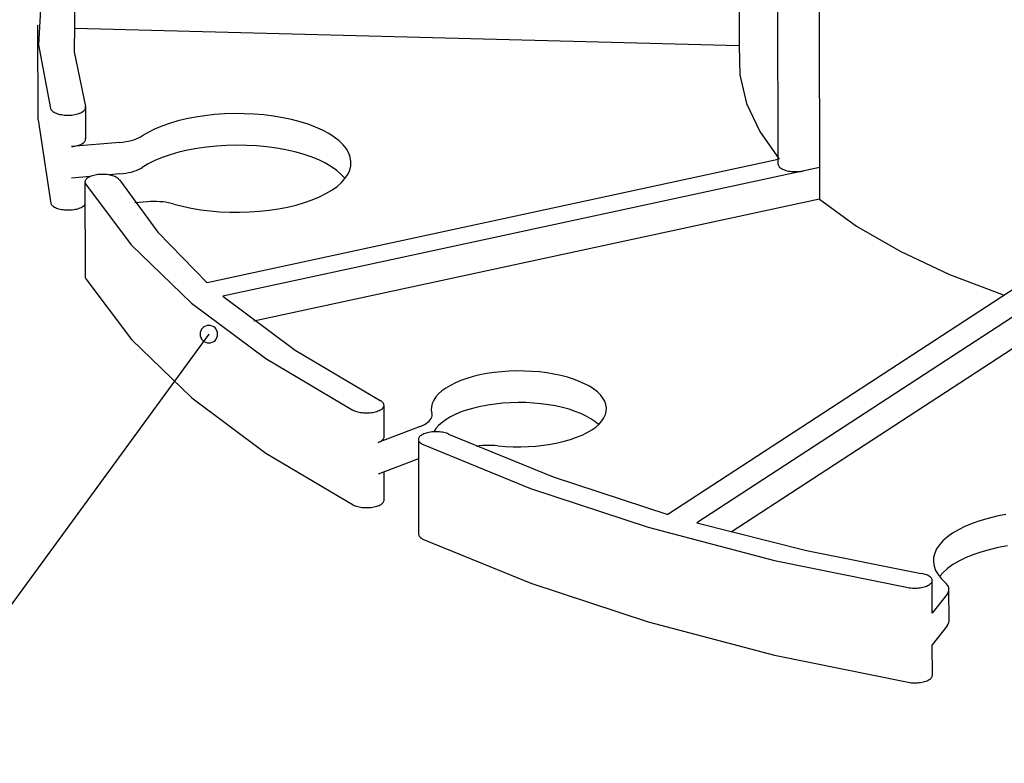
# Model space of a CAD drawing. Extents: x -398 to 812, y -274 to 566.
# Drawn here: x -144 to -60, y 141 to 204 of the extents above; entities that cross this region are included whole.
import ezdxf

# ---------------------------------------------------------------- set-up
doc = ezdxf.new("R2010")
doc.units = 0
doc.header["$LTSCALE"] = 20.15
doc.header["$MEASUREMENT"] = 0
doc.layers.add('001', color=7, linetype='CONTINUOUS')
doc.layers.add('002', color=7, linetype='CONTINUOUS')

msp = doc.modelspace()

# ---------------------------------------------------------------- linework, layer by layer
at = {"layer": '001', "color": 0}
for p, q in [((-82.408619, 240.550879), (-82.351623, 202.154093)), ((-79.009343, 192.040162), (-79.076815, 229.89839)), ((-75.5501, 229.611295), (-75.477809, 189.048908)), ((-142.051936, 207.729567), (-142.349754, 202.247595)), ((-139.250127, 206.345611), (-139.297903, 201.644624)), ((-142.386002, 195.829167), (-142.40046, 203.941645)), ((-82.351623, 202.154093), (-139.245308, 203.641452)), ((-82.351623, 202.154093), (-139.245308, 203.641452)), ((-142.349754, 202.247595), (-141.311974, 196.784485)), ((-139.297903, 201.644624), (-138.339207, 196.963414)), ((-82.351623, 202.154093), (-82.301074, 199.686879)), ((-82.301074, 199.686879), (-81.710232, 197.23365)), ((-141.311974, 196.784485), (-141.288744, 196.728756)), ((-141.288744, 196.728756), (-141.254379, 196.674131)), ((-141.254379, 196.674131), (-141.209139, 196.621027)), ((-141.209139, 196.621027), (-141.15337, 196.569848)), ((-141.15337, 196.569848), (-141.087496, 196.520983)), ((-141.087496, 196.520983), (-141.012018, 196.474805)), ((-141.012018, 196.474805), (-140.92751, 196.431664)), ((-138.715698, 196.438635), (-138.631979, 196.482306)), ((-138.631979, 196.482306), (-138.557344, 196.528957)), ((-138.557344, 196.528957), (-138.492362, 196.578234)), ((-138.492362, 196.578234), (-138.437526, 196.629762)), ((-138.437526, 196.629762), (-138.393254, 196.683148)), ((-138.393254, 196.683148), (-138.359883, 196.737986)), ((-138.359883, 196.737986), (-138.337667, 196.793859)), ((-138.327289, 196.907004), (-138.339207, 196.963414)), ((-138.337667, 196.793859), (-138.326775, 196.850342)), ((-138.326775, 196.850342), (-138.327289, 196.907004)), ((-138.325684, 196.920406), (-138.320782, 194.169791)), ((-81.710232, 197.23365), (-80.584427, 194.816532)), ((-142.386002, 195.829167), (-141.297516, 188.672008)), ((-140.92751, 196.431664), (-140.834616, 196.39189)), ((-140.834616, 196.39189), (-140.734043, 196.355784)), ((-140.734043, 196.355784), (-140.626556, 196.323622)), ((-140.626556, 196.323622), (-140.512973, 196.295648)), ((-140.512973, 196.295648), (-140.394159, 196.272075)), ((-140.394159, 196.272075), (-140.271017, 196.253083)), ((-140.271017, 196.253083), (-140.144486, 196.238816)), ((-140.144486, 196.238816), (-140.015528, 196.229383)), ((-140.015528, 196.229383), (-139.885124, 196.224856)), ((-139.885124, 196.224856), (-139.754267, 196.225268)), ((-139.754267, 196.225268), (-139.623953, 196.230617)), ((-139.623953, 196.230617), (-139.495173, 196.240863)), ((-139.495173, 196.240863), (-139.368908, 196.255926)), ((-139.368908, 196.255926), (-139.246119, 196.275693)), ((-139.246119, 196.275693), (-139.12774, 196.300014)), ((-139.12774, 196.300014), (-139.014672, 196.328702)), ((-139.014672, 196.328702), (-138.907775, 196.36154)), ((-138.907775, 196.36154), (-138.807864, 196.398277)), ((-138.807864, 196.398277), (-138.715698, 196.438635)), ((-130.426291, 195.732203), (-131.132493, 195.525409)), ((-129.681332, 195.911597), (-130.426291, 195.732203)), ((-128.903295, 196.062224), (-129.681332, 195.911597)), ((-128.09811, 196.182937), (-128.903295, 196.062224)), ((-127.271914, 196.272815), (-128.09811, 196.182937)), ((-126.431004, 196.331173), (-127.271914, 196.272815)), ((-125.581789, 196.357566), (-126.431004, 196.331173)), ((-124.730741, 196.351794), (-125.581789, 196.357566)), ((-123.884348, 196.3139), (-124.730741, 196.351794)), ((-123.04906, 196.244173), (-123.884348, 196.3139)), ((-122.231244, 196.143144), (-123.04906, 196.244173)), ((-121.437132, 196.011584), (-122.231244, 196.143144)), ((-120.672778, 195.850495), (-121.437132, 196.011584)), ((-119.944006, 195.661105), (-120.672778, 195.850495)), ((-119.256373, 195.444858), (-119.944006, 195.661105)), ((-132.407437, 195.036125), (-132.966461, 194.757364)), ((-131.794558, 195.292792), (-132.407437, 195.036125)), ((-131.132493, 195.525409), (-131.794558, 195.292792)), ((-118.615118, 195.203401), (-119.256373, 195.444858)), ((-118.025128, 194.938575), (-118.615118, 195.203401)), ((-117.490902, 194.652399), (-118.025128, 194.938575)), ((-80.584427, 194.816532), (-78.933812, 192.457327)), ((-138.437558, 193.920528), (-138.391605, 193.974623)), ((-138.391605, 193.974623), (-138.356882, 194.030253)), ((-138.356882, 194.030253), (-138.333663, 194.086978)), ((-138.322371, 194.201931), (-138.334388, 194.259255)), ((-138.333663, 194.086978), (-138.322129, 194.144355)), ((-138.322129, 194.144355), (-138.322371, 194.201931)), ((-135.122397, 193.927698), (-134.874203, 193.964792)), ((-134.874203, 193.964792), (-134.634367, 194.01112)), ((-134.634367, 194.01112), (-134.404724, 194.06633)), ((-134.404724, 194.06633), (-134.187028, 194.129998)), ((-134.187028, 194.129998), (-133.982943, 194.201637)), ((-133.982943, 194.201637), (-133.79403, 194.280702)), ((-133.79403, 194.280702), (-133.621732, 194.366586)), ((-133.621732, 194.366586), (-133.467367, 194.458633)), ((-132.966461, 194.757364), (-133.467367, 194.458633)), ((-117.016511, 194.347053), (-117.490902, 194.652399)), ((-116.60557, 194.024865), (-117.016511, 194.347053)), ((-116.261211, 193.688291), (-116.60557, 194.024865)), ((-135.377053, 193.900123), (-139.525463, 193.53341)), ((-139.525463, 193.53341), (-139.396386, 193.547423)), ((-139.396386, 193.547423), (-139.270643, 193.566327)), ((-139.270643, 193.566327), (-139.149224, 193.589973)), ((-139.149224, 193.589973), (-139.033082, 193.618174)), ((-139.033082, 193.618174), (-138.923129, 193.650711)), ((-138.923129, 193.650711), (-138.82023, 193.687326)), ((-138.82023, 193.687326), (-138.725193, 193.727733)), ((-138.725193, 193.727733), (-138.638766, 193.771613)), ((-138.638766, 193.771613), (-138.561626, 193.818622)), ((-138.561626, 193.818622), (-138.494381, 193.868391)), ((-138.494381, 193.868391), (-138.437558, 193.920528)), ((-135.377053, 193.900123), (-135.122397, 193.927698)), ((-129.579743, 193.228119), (-130.344628, 193.048284)), ((-128.781139, 193.377798), (-129.579743, 193.228119)), ((-127.955163, 193.49613), (-128.781139, 193.377798)), ((-127.108379, 193.582176), (-127.955163, 193.49613)), ((-126.247514, 193.635252), (-127.108379, 193.582176)), ((-125.379411, 193.654936), (-126.247514, 193.635252)), ((-124.510967, 193.641071), (-125.379411, 193.654936)), ((-123.649084, 193.593769), (-124.510967, 193.641071)), ((-122.80061, 193.513403), (-123.649084, 193.593769)), ((-121.972289, 193.400614), (-122.80061, 193.513403)), ((-121.170701, 193.256298), (-121.972289, 193.400614)), ((-120.402218, 193.081601), (-121.170701, 193.256298)), ((-115.986059, 193.339895), (-116.261211, 193.688291)), ((-115.782211, 192.982334), (-115.986059, 193.339895)), ((-132.377817, 192.343256), (-132.950434, 192.059299)), ((-131.749245, 192.604087), (-132.377817, 192.343256)), ((-131.069716, 192.83972), (-131.749245, 192.604087)), ((-130.344628, 193.048284), (-131.069716, 192.83972)), ((-79.010057, 192.44086), (-127.898233, 181.882664)), ((-119.672946, 192.877911), (-120.402218, 193.081601)), ((-118.98868, 192.646848), (-119.672946, 192.877911)), ((-118.354857, 192.390247), (-118.98868, 192.646848)), ((-117.776515, 192.110148), (-118.354857, 192.390247)), ((-115.651222, 192.618333), (-115.782211, 192.982334)), ((-115.594088, 192.250665), (-115.651222, 192.618333)), ((-115.611247, 191.882133), (-115.594088, 192.250665)), ((-134.399904, 191.36217), (-134.182208, 191.425838)), ((-134.182208, 191.425838), (-133.978124, 191.497478)), ((-133.978124, 191.497478), (-133.78921, 191.576542)), ((-133.78921, 191.576542), (-133.616913, 191.662427)), ((-133.616913, 191.662427), (-133.462548, 191.754474)), ((-132.950434, 192.059299), (-133.462548, 191.754474)), ((-75.482628, 191.753067), (-126.566584, 180.720657)), ((-117.258248, 191.808775), (-117.776515, 192.110148)), ((-116.804176, 191.488525), (-117.258248, 191.808775)), ((-116.417907, 191.151942), (-116.804176, 191.488525)), ((-115.86735, 191.153698), (-115.702566, 191.515546)), ((-115.702566, 191.515546), (-115.611247, 191.882133)), ((-79.009343, 192.040162), (-79.003854, 191.982442)), ((-79.003854, 191.982442), (-78.98654, 191.925178)), ((-78.98654, 191.925178), (-78.957537, 191.868825)), ((-78.957537, 191.868825), (-78.917075, 191.813827)), ((-78.917075, 191.813827), (-78.865474, 191.76062)), ((-78.865474, 191.76062), (-78.803142, 191.709625)), ((-78.803142, 191.709625), (-78.730573, 191.661245)), ((-78.730573, 191.661245), (-78.648341, 191.615864)), ((-78.648341, 191.615864), (-78.557096, 191.57384)), ((-78.557096, 191.57384), (-78.457561, 191.535506)), ((-78.457561, 191.535506), (-78.350523, 191.501165)), ((-78.350523, 191.501165), (-78.236829, 191.471089)), ((-78.236829, 191.471089), (-78.117378, 191.445516)), ((-78.117378, 191.445516), (-77.993117, 191.424648)), ((-77.993117, 191.424648), (-77.865027, 191.408651)), ((-77.865027, 191.408651), (-77.734123, 191.39765)), ((-77.334946, 191.3953), (-77.203242, 191.404754)), ((-77.203242, 191.404754), (-77.07396, 191.419236)), ((-77.07396, 191.419236), (-76.948123, 191.438632)), ((-76.948123, 191.438632), (-76.826727, 191.462787)), ((-137.92824, 190.970017), (-139.520643, 190.829251)), ((-138.366753, 190.564783), (-138.3725, 190.508166)), ((-138.349634, 190.620984), (-138.366753, 190.564783)), ((-138.321273, 190.676342), (-138.349634, 190.620984)), ((-138.281886, 190.730435), (-138.321273, 190.676342)), ((-138.231773, 190.782851), (-138.281886, 190.730435)), ((-138.171315, 190.833192), (-138.231773, 190.782851)), ((-138.100972, 190.881074), (-138.171315, 190.833192)), ((-138.02128, 190.926133), (-138.100972, 190.881074)), ((-137.932844, 190.968026), (-138.02128, 190.926133)), ((-137.836339, 191.006435), (-137.932844, 190.968026)), ((-137.732499, 191.041066), (-137.836339, 191.006435)), ((-137.622113, 191.071657), (-137.732499, 191.041066)), ((-137.506023, 191.097974), (-137.622113, 191.071657)), ((-137.385111, 191.119818), (-137.506023, 191.097974)), ((-137.260298, 191.137021), (-137.385111, 191.119818)), ((-137.132533, 191.149454), (-137.260298, 191.137021)), ((-137.00279, 191.157021), (-137.132533, 191.149454)), ((-136.872054, 191.159665), (-137.00279, 191.157021)), ((-136.741323, 191.157366), (-136.872054, 191.159665)), ((-136.611589, 191.150141), (-136.741323, 191.157366)), ((-136.483842, 191.138045), (-136.611589, 191.150141)), ((-136.359052, 191.121171), (-136.483842, 191.138045)), ((-136.23817, 191.099646), (-136.359052, 191.121171)), ((-135.372233, 191.195964), (-136.309951, 191.113071)), ((-136.122115, 191.073635), (-136.23817, 191.099646)), ((-136.011772, 191.043335), (-136.122115, 191.073635)), ((-135.907979, 191.008978), (-136.011772, 191.043335)), ((-135.811527, 190.970824), (-135.907979, 191.008978)), ((-135.723149, 190.929164), (-135.811527, 190.970824)), ((-135.643519, 190.884315), (-135.723149, 190.929164)), ((-135.573242, 190.836618), (-135.643519, 190.884315)), ((-135.512853, 190.786436), (-135.573242, 190.836618)), ((-135.462812, 190.734152), (-135.512853, 190.786436)), ((-135.4235, 190.680163), (-135.462812, 190.734152)), ((-135.4235, 190.680163), (-132.133259, 186.205059)), ((-135.372233, 191.195964), (-135.117578, 191.223539)), ((-135.117578, 191.223539), (-134.869384, 191.260633)), ((-134.869384, 191.260633), (-134.629548, 191.306961)), ((-134.629548, 191.306961), (-134.399904, 191.36217)), ((-116.102511, 190.801701), (-116.417907, 191.151942)), ((-116.411739, 190.455194), (-116.104343, 190.799347)), ((-116.104343, 190.799347), (-115.86735, 191.153698)), ((-77.734123, 191.39765), (-77.601441, 191.391734)), ((-77.601441, 191.391734), (-77.46803, 191.390949)), ((-77.46803, 191.390949), (-77.334946, 191.3953)), ((-138.3725, 190.508166), (-138.366831, 190.451564)), ((-138.372492, 190.510144), (-138.358034, 182.397667)), ((-138.366831, 190.451564), (-138.34979, 190.395408)), ((-138.34979, 190.395408), (-138.321505, 190.340125)), ((-138.321505, 190.340125), (-134.407038, 185.131311)), ((-117.730341, 189.509644), (-117.227848, 189.807875)), ((-117.227848, 189.807875), (-116.787194, 190.123862)), ((-116.787194, 190.123862), (-116.411739, 190.455194)), ((-75.477809, 189.048908), (-123.89701, 178.591994)), ((-119.568381, 188.743427), (-118.905084, 188.975383)), ((-118.905084, 188.975383), (-118.290844, 189.23144)), ((-118.290844, 189.23144), (-117.730341, 189.509644)), ((-75.477809, 189.048908), (-72.289202, 186.734078)), ((-141.297516, 188.672008), (-141.274044, 188.615815)), ((-141.274044, 188.615815), (-141.239251, 188.560749)), ((-141.239251, 188.560749), (-141.193406, 188.507237)), ((-141.193406, 188.507237), (-141.136864, 188.455692)), ((-141.136864, 188.455692), (-141.070062, 188.406513)), ((-141.070062, 188.406513), (-140.993518, 188.360082)), ((-140.993518, 188.360082), (-140.907824, 188.316756)), ((-140.907824, 188.316756), (-140.813643, 188.276872)), ((-140.813643, 188.276872), (-140.711704, 188.240739)), ((-140.711704, 188.240739), (-140.602796, 188.208635)), ((-140.602796, 188.208635), (-140.487761, 188.180809)), ((-140.487761, 188.180809), (-140.36749, 188.157477)), ((-140.36749, 188.157477), (-140.242914, 188.138819)), ((-140.242914, 188.138819), (-140.114996, 188.124979)), ((-140.114996, 188.124979), (-139.984726, 188.116065)), ((-139.984726, 188.116065), (-139.853114, 188.112146)), ((-139.853114, 188.112146), (-139.721176, 188.113252)), ((-139.721176, 188.113252), (-139.589934, 188.119374)), ((-139.589934, 188.119374), (-139.460405, 188.130465)), ((-139.460405, 188.130465), (-139.333589, 188.146439)), ((-139.333589, 188.146439), (-139.210469, 188.167173)), ((-139.210469, 188.167173), (-139.091997, 188.192506)), ((-139.091997, 188.192506), (-138.979091, 188.222242)), ((-138.979091, 188.222242), (-138.872623, 188.256151)), ((-138.872623, 188.256151), (-138.773419, 188.29397)), ((-138.773419, 188.29397), (-138.682244, 188.335407)), ((-138.682244, 188.335407), (-138.599806, 188.380142)), ((-138.599806, 188.380142), (-138.526742, 188.427827)), ((-138.526742, 188.427827), (-138.463618, 188.478095)), ((-138.463618, 188.478095), (-138.410921, 188.530555)), ((-138.410921, 188.530555), (-138.369061, 188.584802)), ((-133.014582, 188.809079), (-134.106999, 188.712511)), ((-132.755412, 188.826925), (-133.014582, 188.809079)), ((-132.493708, 188.834905), (-132.755412, 188.826925)), ((-132.231471, 188.832959), (-132.493708, 188.834905)), ((-131.970705, 188.821101), (-132.231471, 188.832959)), ((-131.713404, 188.799423), (-131.970705, 188.821101)), ((-131.461535, 188.768088), (-131.713404, 188.799423)), ((-131.217022, 188.727338), (-131.461535, 188.768088)), ((-130.981736, 188.677484), (-131.217022, 188.727338)), ((-130.757475, 188.618906), (-130.981736, 188.677484)), ((-130.757475, 188.618906), (-130.02972, 188.428787)), ((-130.02972, 188.428787), (-129.266231, 188.266934)), ((-129.266231, 188.266934), (-128.472829, 188.13458)), ((-128.472829, 188.13458), (-127.655559, 188.032734)), ((-127.655559, 188.032734), (-126.820651, 187.962172)), ((-123.432902, 187.999873), (-122.606235, 188.088926)), ((-122.606235, 188.088926), (-121.800416, 188.208835)), ((-121.800416, 188.208835), (-121.021584, 188.358687)), ((-121.021584, 188.358687), (-120.275678, 188.537337)), ((-120.275678, 188.537337), (-119.568381, 188.743427)), ((-126.820651, 187.962172), (-125.974469, 187.923432)), ((-125.974469, 187.923432), (-125.123461, 187.91681)), ((-125.123461, 187.91681), (-124.274114, 187.942355)), ((-124.274114, 187.942355), (-123.432902, 187.999873)), ((-72.289202, 186.734078), (-68.562036, 184.575803)), ((-132.133259, 186.205059), (-127.898233, 181.882664)), ((-134.407038, 185.131311), (-129.245413, 180.131945)), ((-68.562036, 184.575803), (-64.336543, 182.597379)), ((-138.358034, 182.397667), (-138.352635, 182.3404)), ((-138.352635, 182.3404), (-138.335595, 182.28358)), ((-138.335595, 182.28358), (-138.307047, 182.227648)), ((-138.307047, 182.227648), (-134.392579, 177.018834)), ((-64.336543, 182.597379), (-59.658334, 180.820164)), ((-57.976139, 181.917049), (-88.469269, 162.033818)), ((-54.385711, 181.913801), (-85.972033, 161.317747)), ((-126.566584, 180.720657), (-120.377148, 176.108223)), ((-129.245413, 180.131945), (-122.894106, 175.397694)), ((-54.380892, 179.209642), (-83.035205, 160.525423)), ((-134.392579, 177.018834), (-129.230955, 172.019467)), ((-122.894106, 175.397694), (-115.423835, 170.981273)), ((-120.377148, 176.108223), (-113.098272, 171.805283)), ((-105.125265, 173.848426), (-105.668643, 173.689295)), ((-104.552055, 173.986468), (-105.125265, 173.848426)), ((-103.953384, 174.102369), (-104.552055, 173.986468)), ((-103.333819, 174.195245), (-103.953384, 174.102369)), ((-102.698083, 174.264387), (-103.333819, 174.195245)), ((-102.051027, 174.309269), (-102.698083, 174.264387)), ((-101.397583, 174.329546), (-102.051027, 174.309269)), ((-100.742736, 174.325067), (-101.397583, 174.329546)), ((-100.09148, 174.295863), (-100.742736, 174.325067)), ((-99.448782, 174.242158), (-100.09148, 174.295863)), ((-98.819542, 174.164362), (-99.448782, 174.242158)), ((-98.20856, 174.063068), (-98.819542, 174.164362)), ((-97.620495, 173.939049), (-98.20856, 174.063068)), ((-97.059832, 173.793249), (-97.620495, 173.939049)), ((-96.530848, 173.626782), (-97.059832, 173.793249)), ((-107.465019, 172.868365), (-107.80269, 172.624863)), ((-107.079671, 173.098252), (-107.465019, 172.868365)), ((-106.649587, 173.312772), (-107.079671, 173.098252)), ((-106.178046, 173.510288), (-106.649587, 173.312772)), ((-105.668643, 173.689295), (-106.178046, 173.510288)), ((-96.037575, 173.440916), (-96.530848, 173.626782)), ((-95.583776, 173.237069), (-96.037575, 173.440916)), ((-95.172912, 173.016796), (-95.583776, 173.237069)), ((-94.808117, 172.781777), (-95.172912, 173.016796)), ((-129.230955, 172.019467), (-122.879648, 167.285217)), ((-108.325088, 172.104535), (-108.505831, 171.831676)), ((-108.090111, 172.369604), (-108.325088, 172.104535)), ((-107.80269, 172.624863), (-108.090111, 172.369604)), ((-94.492171, 172.533804), (-94.808117, 172.781777)), ((-94.227486, 172.274768), (-94.492171, 172.533804)), ((-94.016078, 172.006644), (-94.227486, 172.274768)), ((-113.018011, 171.758613), (-113.098272, 171.805283)), ((-112.947759, 171.709003), (-113.018011, 171.758613)), ((-112.88808, 171.65685), (-112.947759, 171.709003)), ((-112.839456, 171.602576), (-112.88808, 171.65685)), ((-112.875601, 171.146342), (-112.829645, 171.201187)), ((-112.802278, 171.546616), (-112.839456, 171.602576)), ((-112.829645, 171.201187), (-112.795213, 171.257579)), ((-112.776845, 171.489421), (-112.802278, 171.546616)), ((-112.795213, 171.257579), (-112.772583, 171.315063)), ((-112.763362, 171.431453), (-112.776845, 171.489421)), ((-112.772583, 171.315063), (-112.761937, 171.373177)), ((-112.761937, 171.373177), (-112.763362, 171.431453)), ((-112.756249, 168.691755), (-112.761063, 171.393278)), ((-108.699522, 171.270958), (-108.710993, 170.987375)), ((-108.63096, 171.553109), (-108.699522, 171.270958)), ((-108.505831, 171.831676), (-108.63096, 171.553109)), ((-104.485809, 171.295469), (-105.069173, 171.157791)), ((-103.876801, 171.410325), (-104.485809, 171.295469)), ((-103.246914, 171.501461), (-103.876801, 171.410325)), ((-102.601078, 171.568162), (-103.246914, 171.501461)), ((-101.944347, 171.609908), (-102.601078, 171.568162)), ((-101.28186, 171.626371), (-101.944347, 171.609908)), ((-100.6188, 171.617423), (-101.28186, 171.626371)), ((-99.960357, 171.583133), (-100.6188, 171.617423)), ((-99.311683, 171.523771), (-99.960357, 171.583133)), ((-98.677854, 171.4398), (-99.311683, 171.523771)), ((-98.063831, 171.331877), (-98.677854, 171.4398)), ((-97.474417, 171.200848), (-98.063831, 171.331877)), ((-96.914225, 171.047737), (-97.474417, 171.200848)), ((-93.859562, 171.731478), (-94.016078, 172.006644)), ((-93.759129, 171.451368), (-93.859562, 171.731478)), ((-93.715547, 171.16845), (-93.759129, 171.451368)), ((-93.729148, 170.884882), (-93.715547, 171.16845)), ((-115.423835, 170.981273), (-115.334213, 170.937921)), ((-115.334213, 170.937921), (-115.23595, 170.898236)), ((-115.23595, 170.898236), (-115.129837, 170.862536)), ((-115.129837, 170.862536), (-115.01673, 170.831109)), ((-115.01673, 170.831109), (-114.897539, 170.804209)), ((-114.897539, 170.804209), (-114.773222, 170.782052)), ((-114.773222, 170.782052), (-114.644783, 170.764815)), ((-114.644783, 170.764815), (-114.513253, 170.752639)), ((-114.513253, 170.752639), (-114.379693, 170.745621)), ((-114.379693, 170.745621), (-114.245178, 170.743817)), ((-114.245178, 170.743817), (-114.110791, 170.747243)), ((-114.110791, 170.747243), (-113.977613, 170.75587)), ((-113.977613, 170.75587), (-113.846718, 170.769629)), ((-113.846718, 170.769629), (-113.719158, 170.788409)), ((-113.719158, 170.788409), (-113.595962, 170.812059)), ((-113.595962, 170.812059), (-113.47812, 170.840389)), ((-113.47812, 170.840389), (-113.366583, 170.873171)), ((-113.366583, 170.873171), (-113.262247, 170.91014)), ((-113.262247, 170.91014), (-113.165952, 170.950999)), ((-113.165952, 170.950999), (-113.078475, 170.995418)), ((-113.078475, 170.995418), (-113.00052, 171.043042)), ((-113.00052, 171.043042), (-112.932713, 171.093485)), ((-112.932713, 171.093485), (-112.875601, 171.146342)), ((-108.729483, 170.252914), (-108.679213, 170.364519)), ((-108.710993, 170.987375), (-108.665286, 170.704523)), ((-108.679213, 170.364519), (-108.651646, 170.477566)), ((-108.646991, 170.59119), (-108.665286, 170.704523)), ((-108.651646, 170.477566), (-108.646991, 170.59119)), ((-107.058638, 170.402898), (-107.450531, 170.17052)), ((-106.620968, 170.619439), (-107.058638, 170.402898)), ((-106.140946, 170.818448), (-106.620968, 170.619439)), ((-105.622328, 170.998368), (-106.140946, 170.818448)), ((-105.069173, 171.157791), (-105.622328, 170.998368)), ((-96.387639, 170.873742), (-96.914225, 171.047737)), ((-95.89878, 170.680226), (-96.387639, 170.873742)), ((-95.451473, 170.468703), (-95.89878, 170.680226)), ((-95.049218, 170.240827), (-95.451473, 170.468703)), ((-94.109835, 170.051828), (-93.927047, 170.324434)), ((-93.927047, 170.324434), (-93.799827, 170.602826)), ((-93.799827, 170.602826), (-93.729148, 170.884882)), ((-109.663841, 169.580815), (-113.265168, 168.202998)), ((-109.663841, 169.580815), (-109.474623, 169.659828)), ((-109.474623, 169.659828), (-109.30202, 169.745677)), ((-109.30202, 169.745677), (-109.147354, 169.837703)), ((-109.147354, 169.837703), (-109.011808, 169.935204)), ((-109.011808, 169.935204), (-108.896419, 170.037433)), ((-108.896419, 170.037433), (-108.80207, 170.143607)), ((-108.80207, 170.143607), (-108.729483, 170.252914)), ((-108.0851, 169.665635), (-108.322812, 169.397079)), ((-107.79358, 169.924123), (-108.0851, 169.665635)), ((-107.450531, 170.17052), (-107.79358, 169.924123)), ((-94.695163, 169.998382), (-95.049218, 170.240827)), ((-94.975628, 169.289204), (-94.636133, 169.532232)), ((-94.392079, 169.743265), (-94.695163, 169.998382)), ((-94.636133, 169.532232), (-94.3468, 169.787088)), ((-94.3468, 169.787088), (-94.109835, 170.051828)), ((-112.762593, 168.631567), (-112.75625, 168.692257)), ((-109.753113, 168.658614), (-109.784703, 168.603581)), ((-109.710575, 168.712262), (-109.753113, 168.658614)), ((-109.657414, 168.764116), (-109.710575, 168.712262)), ((-109.594034, 168.813781), (-109.657414, 168.764116)), ((-109.520917, 168.86088), (-109.594034, 168.813781)), ((-109.438619, 168.905053), (-109.520917, 168.86088)), ((-109.347768, 168.945966), (-109.438619, 168.905053)), ((-109.249053, 168.983306), (-109.347768, 168.945966)), ((-109.143228, 169.01679), (-109.249053, 168.983306)), ((-109.031097, 169.046162), (-109.143228, 169.01679)), ((-108.913513, 169.071199), (-109.031097, 169.046162)), ((-108.791371, 169.09171), (-108.913513, 169.071199)), ((-108.665602, 169.107539), (-108.791371, 169.09171)), ((-108.537161, 169.118567), (-108.665602, 169.107539)), ((-108.407027, 169.124708), (-108.537161, 169.118567)), ((-108.322812, 169.397079), (-108.504853, 169.120557)), ((-108.276191, 169.125917), (-108.407027, 169.124708)), ((-108.145647, 169.122183), (-108.276191, 169.125917)), ((-108.016389, 169.113536), (-108.145647, 169.122183)), ((-107.889401, 169.100041), (-108.016389, 169.113536)), ((-107.76565, 169.081801), (-107.889401, 169.100041)), ((-107.646077, 169.058955), (-107.76565, 169.081801)), ((-107.531592, 169.031676), (-107.646077, 169.058955)), ((-107.423067, 169.000172), (-107.531592, 169.031676)), ((-107.321327, 168.964684), (-107.423067, 169.000172)), ((-107.227148, 168.92548), (-107.321327, 168.964684)), ((-107.227148, 168.92548), (-98.270019, 165.264615)), ((-96.778139, 168.4708), (-96.267401, 168.64909)), ((-96.267401, 168.64909), (-95.794384, 168.845943)), ((-95.794384, 168.845943), (-95.362695, 169.059858)), ((-95.362695, 169.059858), (-94.975628, 169.289204)), ((-113.255542, 168.206681), (-113.155533, 168.249421)), ((-113.155533, 168.249421), (-113.065152, 168.296006)), ((-113.065152, 168.296006), (-112.985188, 168.346029)), ((-112.985188, 168.346029), (-112.91634, 168.399053)), ((-112.91634, 168.399053), (-112.85921, 168.454613)), ((-112.85921, 168.454613), (-112.814299, 168.512223)), ((-112.814299, 168.512223), (-112.781999, 168.57138)), ((-112.781999, 168.57138), (-112.762593, 168.631567)), ((-109.814648, 168.476555), (-109.80019, 160.364077)), ((-109.805105, 168.547581), (-109.814163, 168.491041)), ((-109.814163, 168.491041), (-109.81181, 168.43439)), ((-109.81181, 168.43439), (-109.798063, 168.37806)), ((-109.784703, 168.603581), (-109.805105, 168.547581)), ((-109.798063, 168.37806), (-109.773025, 168.32248)), ((-109.773025, 168.32248), (-109.736889, 168.268072)), ((-109.736889, 168.268072), (-109.689929, 168.215251)), ((-109.689929, 168.215251), (-109.632502, 168.164419)), ((-109.632502, 168.164419), (-109.565046, 168.115962)), ((-109.565046, 168.115962), (-109.488073, 168.07025)), ((-109.488073, 168.07025), (-109.40217, 168.02763)), ((-109.40217, 168.02763), (-100.208746, 164.270462)), ((-104.580402, 167.906977), (-104.831696, 167.868592)), ((-104.322315, 167.935577), (-104.580402, 167.906977)), ((-104.059465, 167.954166), (-104.322315, 167.935577)), ((-103.793923, 167.962598), (-104.059465, 167.954166)), ((-103.527778, 167.960807), (-103.793923, 167.962598)), ((-103.263127, 167.948807), (-103.527778, 167.960807)), ((-103.002053, 167.926691), (-103.263127, 167.948807)), ((-103.002053, 167.926691), (-102.359768, 167.872081)), ((-102.359768, 167.872081), (-101.708741, 167.841961)), ((-101.708741, 167.841961), (-101.053939, 167.836559)), ((-101.053939, 167.836559), (-100.400354, 167.855916)), ((-100.400354, 167.855916), (-99.75297, 167.899887)), ((-99.75297, 167.899887), (-99.116726, 167.968134)), ((-99.116726, 167.968134), (-98.496473, 168.060138)), ((-98.496473, 168.060138), (-97.896941, 168.175197)), ((-97.896941, 168.175197), (-97.322704, 168.312433)), ((-97.322704, 168.312433), (-96.778139, 168.4708)), ((-122.879648, 167.285217), (-115.409377, 162.868796)), ((-109.811693, 166.818245), (-113.260349, 165.498839)), ((-112.746606, 163.2808), (-112.750906, 165.693745)), ((-98.270019, 165.264615), (-88.469269, 162.033818)), ((-100.208746, 164.270462), (-90.148956, 160.955024)), ((-115.409377, 162.868796), (-115.321646, 162.826281)), ((-115.321646, 162.826281), (-115.225603, 162.787281)), ((-115.225603, 162.787281), (-115.121992, 162.752095)), ((-115.121992, 162.752095), (-115.011614, 162.720997)), ((-113.500961, 162.718292), (-113.389515, 162.748993)), ((-113.389515, 162.748993), (-113.284695, 162.783805)), ((-113.284695, 162.783805), (-113.187312, 162.82246)), ((-113.187312, 162.82246), (-113.098117, 162.864657)), ((-113.098117, 162.864657), (-113.017801, 162.910072)), ((-113.017801, 162.910072), (-112.946985, 162.958353)), ((-112.946985, 162.958353), (-112.886216, 163.009127)), ((-112.886216, 163.009127), (-112.835964, 163.062)), ((-112.835964, 163.062), (-112.796617, 163.116566)), ((-112.796617, 163.116566), (-112.768479, 163.172401)), ((-112.768479, 163.172401), (-112.751769, 163.229074)), ((-112.751769, 163.229074), (-112.746615, 163.286147)), ((-115.011614, 162.720997), (-114.895321, 162.694227)), ((-114.895321, 162.694227), (-114.774013, 162.671991)), ((-114.774013, 162.671991), (-114.648628, 162.654463)), ((-114.648628, 162.654463), (-114.520135, 162.641776)), ((-114.520135, 162.641776), (-114.389527, 162.634029)), ((-114.389527, 162.634029), (-114.257814, 162.631282)), ((-114.257814, 162.631282), (-114.126014, 162.633557)), ((-114.126014, 162.633557), (-113.995146, 162.640836)), ((-113.995146, 162.640836), (-113.866223, 162.653062)), ((-113.866223, 162.653062), (-113.74024, 162.67014)), ((-113.74024, 162.67014), (-113.618171, 162.69194)), ((-113.618171, 162.69194), (-113.500961, 162.718292)), ((-59.498255, 162.038978), (-60.278633, 161.889224)), ((-85.972033, 161.317747), (-76.59411, 158.962952)), ((-62.399407, 161.272218), (-63.014858, 161.015879)), ((-61.734776, 161.504372), (-62.399407, 161.272218)), ((-61.026045, 161.710566), (-61.734776, 161.504372)), ((-60.278633, 161.889224), (-61.026045, 161.710566)), ((-109.80019, 160.364077), (-109.793849, 160.302215)), ((-109.793849, 160.302215), (-109.773928, 160.240916)), ((-109.773928, 160.240916), (-109.740609, 160.180736)), ((-90.148956, 160.955024), (-79.334811, 158.118231)), ((-64.079809, 160.438653), (-64.521166, 160.12218)), ((-63.576423, 160.737314), (-64.079809, 160.438653)), ((-63.014858, 161.015879), (-63.576423, 160.737314)), ((-109.740609, 160.180736), (-109.694193, 160.122223)), ((-109.694193, 160.122223), (-109.635104, 160.065909)), ((-109.635104, 160.065909), (-109.563878, 160.012306)), ((-109.563878, 160.012306), (-109.481163, 159.961901)), ((-109.481163, 159.961901), (-109.387712, 159.915152)), ((-109.387712, 159.915152), (-100.194288, 156.157985)), ((-65.204798, 159.445593), (-65.441846, 159.090653)), ((-64.897121, 159.790314), (-65.204798, 159.445593)), ((-64.521166, 160.12218), (-64.897121, 159.790314)), ((-76.59411, 158.962952), (-66.74959, 156.99542)), ((-65.606453, 158.728206), (-65.697359, 158.361024)), ((-65.441846, 159.090653), (-65.606453, 158.728206)), ((-62.332723, 158.591468), (-62.962946, 158.332973)), ((-61.652169, 158.824787), (-62.332723, 158.591468)), ((-60.926658, 159.031085), (-61.652169, 158.824787)), ((-60.161925, 159.208733), (-60.926658, 159.031085)), ((-59.364009, 159.356328), (-60.161925, 159.208733)), ((-79.334811, 158.118231), (-67.886726, 155.791671)), ((-65.697359, 158.361024), (-65.713871, 157.991914)), ((-65.713871, 157.991914), (-65.655861, 157.623698)), ((-64.052915, 157.748804), (-64.50405, 157.427745)), ((-63.537857, 158.051343), (-64.052915, 157.748804)), ((-62.962946, 158.332973), (-63.537857, 158.051343)), ((-66.630776, 156.971847), (-66.74959, 156.99542)), ((-66.517193, 156.943874), (-66.630776, 156.971847)), ((-66.409706, 156.911711), (-66.517193, 156.943874)), ((-66.309133, 156.875606), (-66.409706, 156.911711)), ((-66.216239, 156.835831), (-66.309133, 156.875606)), ((-66.131731, 156.79269), (-66.216239, 156.835831)), ((-65.655861, 157.623698), (-65.523772, 157.259192)), ((-65.523772, 157.259192), (-65.318616, 156.901183)), ((-65.318616, 156.901183), (-65.041961, 156.552407)), ((-64.887699, 157.090703), (-65.200829, 156.740341)), ((-64.50405, 157.427745), (-64.887699, 157.090703)), ((-100.194288, 156.157985), (-90.134498, 152.842546)), ((-66.208265, 155.958231), (-66.124547, 156.001902)), ((-66.056253, 156.746512), (-66.131731, 156.79269)), ((-66.124547, 156.001902), (-66.049912, 156.048553)), ((-65.990379, 156.697647), (-66.056253, 156.746512)), ((-66.049912, 156.048553), (-65.984929, 156.09783)), ((-65.93461, 156.646468), (-65.990379, 156.697647)), ((-65.984929, 156.09783), (-65.930093, 156.149358)), ((-65.88937, 156.593364), (-65.93461, 156.646468)), ((-65.930093, 156.149358), (-65.885821, 156.202744)), ((-65.855005, 156.53874), (-65.88937, 156.593364)), ((-65.885821, 156.202744), (-65.85245, 156.257582)), ((-65.831775, 156.48301), (-65.855005, 156.53874)), ((-65.85245, 156.257582), (-65.830234, 156.313455)), ((-65.819857, 156.426599), (-65.831775, 156.48301)), ((-65.830234, 156.313455), (-65.819342, 156.369937)), ((-65.819342, 156.369937), (-65.819857, 156.426599)), ((-65.813163, 153.585156), (-65.818169, 156.393545)), ((-65.041961, 156.552407), (-64.695921, 156.21553)), ((-64.589455, 156.111886), (-64.695921, 156.21553)), ((-64.504335, 156.00458), (-64.589455, 156.111886)), ((-64.441211, 155.894433), (-64.504335, 156.00458)), ((-67.886726, 155.791671), (-67.763585, 155.772679)), ((-67.763585, 155.772679), (-67.637053, 155.758412)), ((-67.637053, 155.758412), (-67.508095, 155.748979)), ((-67.508095, 155.748979), (-67.377691, 155.744451)), ((-67.377691, 155.744451), (-67.246834, 155.744864)), ((-67.246834, 155.744864), (-67.11652, 155.750213)), ((-67.11652, 155.750213), (-66.98774, 155.760458)), ((-66.98774, 155.760458), (-66.861476, 155.775522)), ((-66.861476, 155.775522), (-66.738686, 155.795289)), ((-66.738686, 155.795289), (-66.620307, 155.819609)), ((-66.620307, 155.819609), (-66.507239, 155.848297)), ((-66.507239, 155.848297), (-66.400343, 155.881135)), ((-66.400343, 155.881135), (-66.300431, 155.917873)), ((-66.300431, 155.917873), (-66.208265, 155.958231)), ((-64.539276, 155.221751), (-65.813163, 153.585156)), ((-64.539276, 155.221751), (-64.466361, 155.330956)), ((-64.466361, 155.330956), (-64.415732, 155.442469)), ((-64.400565, 155.782288), (-64.441211, 155.894433)), ((-64.415732, 155.442469), (-64.387777, 155.555439)), ((-64.382708, 155.669001), (-64.400565, 155.782288)), ((-64.387777, 155.555439), (-64.382708, 155.669001)), ((-64.377012, 152.928801), (-64.381832, 155.632961)), ((-90.134498, 152.842546), (-79.320353, 150.005754)), ((-64.534457, 152.517592), (-64.446274, 152.655486)), ((-64.446274, 152.655486), (-64.393587, 152.79669)), ((-64.393587, 152.79669), (-64.377031, 152.939495)), ((-64.534457, 152.517592), (-65.808344, 150.880997)), ((-65.80371, 148.281068), (-65.808344, 150.880997)), ((-79.320353, 150.005754), (-67.872268, 147.679193)), ((-67.872268, 147.679193), (-67.746223, 147.659816)), ((-67.746223, 147.659816), (-67.616652, 147.645389)), ((-67.616652, 147.645389), (-67.484587, 147.636026)), ((-67.484587, 147.636026), (-67.351081, 147.631804)), ((-67.351081, 147.631804), (-67.217197, 147.632754)), ((-67.217197, 147.632754), (-67.084003, 147.638871)), ((-67.084003, 147.638871), (-66.952559, 147.650104)), ((-66.952559, 147.650104), (-66.823913, 147.666365)), ((-66.823913, 147.666365), (-66.69909, 147.687524)), ((-66.69909, 147.687524), (-66.579084, 147.713412)), ((-66.579084, 147.713412), (-66.464853, 147.743824)), ((-66.464853, 147.743824), (-66.357305, 147.778516)), ((-66.357305, 147.778516), (-66.257298, 147.817212)), ((-66.257298, 147.817212), (-66.165628, 147.859604)), ((-66.165628, 147.859604), (-66.083027, 147.905355)), ((-66.083027, 147.905355), (-66.010152, 147.954099)), ((-66.010152, 147.954099), (-65.947584, 148.005449)), ((-65.947584, 148.005449), (-65.895822, 148.058994)), ((-65.895822, 148.058994), (-65.855277, 148.114309)), ((-65.855277, 148.114309), (-65.826273, 148.170953)), ((-65.826273, 148.170953), (-65.809042, 148.228474)), ((-65.809042, 148.228474), (-65.80372, 148.286415))]:
    msp.add_line(p, q, dxfattribs=at)
at = {"layer": '002', "color": 0}
msp.add_line((-127.760371, 177.482012), (-179.730299, 106.402309), dxfattribs=at)
for start, end in [(0, 180), (180, 0)]:
    msp.add_arc((-127.760371, 177.482012), 0.75, start, end, dxfattribs=at)

doc.saveas('drawing.dxf')
